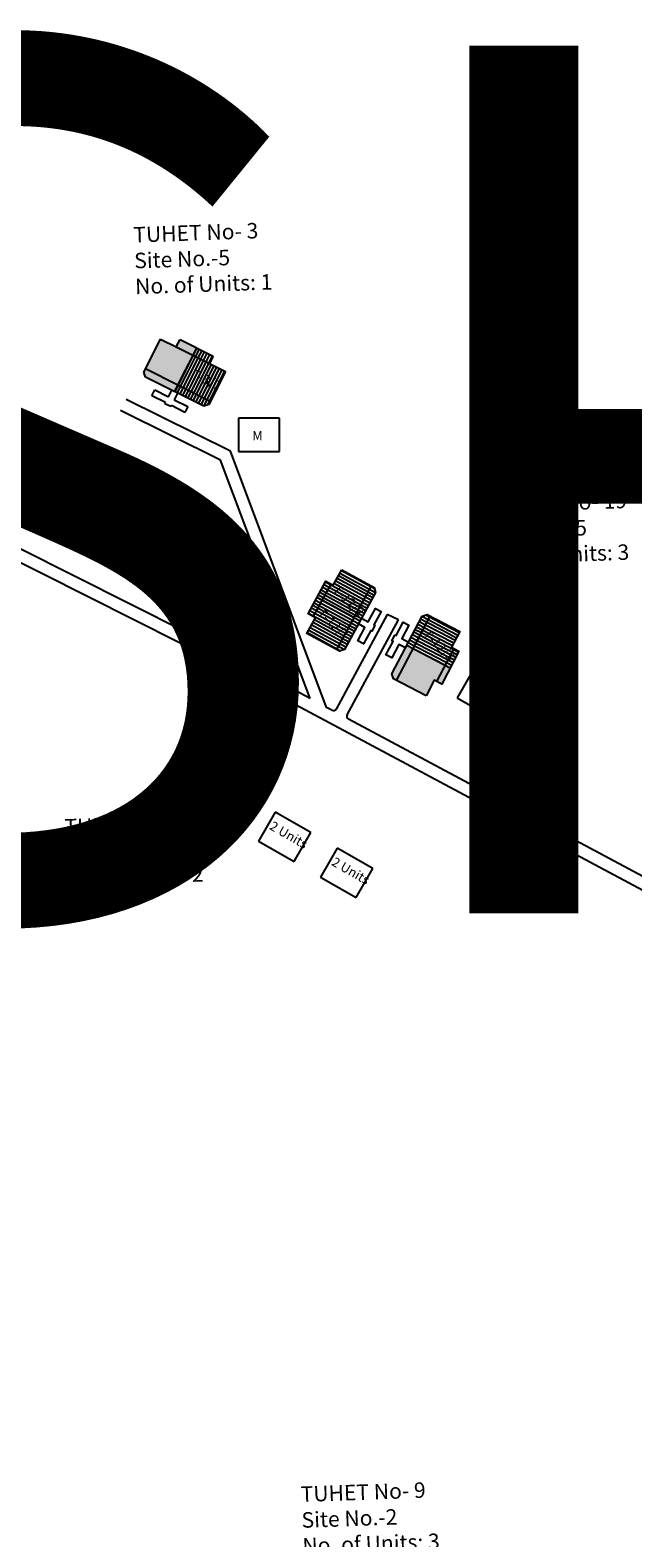
# Model space of a CAD drawing. Units: millimetres. Extents: x 19214 to 20850, y 15353 to 28586.
# Drawn here: x 20745 to 20748, y 15967 to 15974 of the extents above; entities that cross this region are included whole.
import ezdxf

# ---------------------------------------------------------------- set-up
doc = ezdxf.new("R2010")
doc.units = ezdxf.units.MM
for name, color, linetype in [('APWD Inter - Shelter', 10, 'Continuous'), ('Du', 7, 'Continuous'), ('Existing Kutcha Road', 5, 'Continuous'), ('Existing Kutcha Struc.', 12, 'Continuous'), ('Existing Road', 8, 'Continuous'), ('NO UNITS', 7, 'Continuous'), ('Proposed Du', 7, 'Continuous'), ('Proposed Paved Path', 7, 'Continuous'), ('TCPO', 7, 'Continuous'), ('Text', 7, 'Continuous')]:
    doc.layers.add(name, color=color, linetype=linetype)
doc.styles.get("Standard").update_dxf_attribs({"font": 'ARIAL.TTF'})

# ---------------------------------------------------------------- blocks, each defined once
blk = doc.blocks.new('A$C52371ECC')
at = {"layer": 'APWD Inter - Shelter'}
for p, q in [((6.6, 5.4), (0, 5.4)), ((0, 5.4), (0, 0)), ((6.6, 0), (6.6, 5.4)), ((0, 0), (6.6, 0))]:
    blk.add_line(p, q, dxfattribs=at)
at = {"layer": 'Text', "insert": (0.43, 4.04), "char_height": 1.5, "attachment_point": 1}
blk.add_mtext('{\\fArial Narrow|b0|i0|c0|p34;2 Units}', dxfattribs=at)

msp = doc.modelspace()

# ---------------------------------------------------------------- hatches: boundary and pattern name
at = {"layer": 'Du'}
h = msp.add_hatch(dxfattribs=at)
h.set_pattern_fill('LINE', color=2, scale=0.00375, angle=240.34418, style=0)
h.set_pattern_definition([(240.34418, (20749.912115, 15975.471356), (0.01034669, -0.005891078), [])])
h.paths.add_polyline_path([(20746.1027, 15970.4886), (20746.1679, 15970.4515), (20746.2298, 15970.4162), (20746.2632, 15970.4749), (20746.1361, 15970.5472)])
h.paths.add_polyline_path([(20745.9756, 15970.5609), (20746.0375, 15970.5257), (20746.1027, 15970.4886), (20746.1361, 15970.5472), (20746.009, 15970.6196)])
h.paths.add_polyline_path([(20746.009, 15970.6196), (20746.1361, 15970.5472), (20746.1695, 15970.6059), (20746.0424, 15970.6783)])
h.paths.add_polyline_path([(20746.1361, 15970.5472), (20746.2632, 15970.4749), (20746.2966, 15970.5335), (20746.1695, 15970.6059)])
h.paths.add_polyline_path([(20746.0424, 15970.6783), (20746.2966, 15970.5335), (20746.3034, 15970.5455), (20746.2978, 15970.5659), (20746.0697, 15970.6958), (20746.0492, 15970.6902)])
h.paths.add_polyline_path([(20746.086, 15970.4593), (20746.1512, 15970.4221), (20746.1679, 15970.4515), (20746.1027, 15970.4886)])
h.paths.add_polyline_path([(20746.0208, 15970.4964), (20746.086, 15970.4593), (20746.1027, 15970.4886), (20746.0375, 15970.5257)])
at = {"layer": 'NO UNITS', "ltscale": 0.002}
h = msp.add_hatch(color=256, dxfattribs=at)
h.paths.add_polyline_path([(20745.9222, 15972.3199), (20745.907, 15972.2898), (20745.9741, 15972.2561), (20745.9892, 15972.2863)])
h.paths.add_polyline_path([(20745.907, 15972.2898), (20745.8433, 15972.3217), (20745.7828, 15972.201), (20745.9135, 15972.1355), (20745.9741, 15972.2561)])
h.paths.add_polyline_path([(20745.7828, 15972.201), (20745.7766, 15972.1888), (20745.7833, 15972.1686), (20745.9006, 15972.1098), (20745.9135, 15972.1355)])
h = msp.add_hatch(color=256, dxfattribs=at)
h.paths.add_polyline_path([(20746.8622, 15971.0743), (20746.8367, 15971.0876), (20746.776, 15970.9717), (20746.7823, 15970.9515), (20746.7945, 15970.9451)])
h.paths.add_polyline_path([(20746.9472, 15970.9456), (20746.9563, 15970.9408), (20746.9909, 15971.0069), (20746.9818, 15971.0117), (20746.922, 15971.043), (20746.8622, 15971.0743), (20746.7945, 15970.9451), (20746.9141, 15970.8824)])
h.paths.add_polyline_path([(20747.0117, 15970.996), (20746.9909, 15971.0069), (20746.9563, 15970.9408), (20746.9771, 15970.9299)])
at = {"layer": 'Proposed Du'}
h = msp.add_hatch(dxfattribs=at)
h.set_pattern_fill('LINE', color=2, scale=0.00375, angle=871.35441, style=0)
h.set_pattern_definition([(151.3544, (20751.553257, 15967.541923), (-0.00570774, -0.010448946), [])])
h.paths.add_polyline_path([(20746.5041, 15971.2629), (20746.4681, 15971.1971), (20746.434, 15971.1345), (20746.4932, 15971.1022), (20746.5633, 15971.2305)])
h.paths.add_polyline_path([(20746.5742, 15971.3912), (20746.5401, 15971.3287), (20746.5041, 15971.2629), (20746.5633, 15971.2305), (20746.6334, 15971.3589)])
h.paths.add_polyline_path([(20746.6334, 15971.3589), (20746.5633, 15971.2305), (20746.6226, 15971.1982), (20746.6927, 15971.3265)])
h.paths.add_polyline_path([(20746.5633, 15971.2305), (20746.4932, 15971.1022), (20746.5525, 15971.0698), (20746.6226, 15971.1982)])
h.paths.add_polyline_path([(20746.6927, 15971.3265), (20746.5525, 15971.0698), (20746.5645, 15971.0632), (20746.5849, 15971.0692), (20746.7107, 15971.2996), (20746.7048, 15971.3199)])
h.paths.add_polyline_path([(20746.4745, 15971.2791), (20746.4385, 15971.2132), (20746.4681, 15971.1971), (20746.5041, 15971.2629)])
h.paths.add_polyline_path([(20746.5104, 15971.3449), (20746.4745, 15971.2791), (20746.5041, 15971.2629), (20746.5401, 15971.3287)])

# ---------------------------------------------------------------- linework, layer by layer
at = {"layer": 'APWD Inter - Shelter'}
for p, q in [((20747.107, 15970.9922), (20747.0398, 15970.8752)), ((20747.3932, 15970.8278), (20747.107, 15970.9922)), ((20747.0398, 15970.8752), (20747.3259, 15970.7108)), ((20747.3259, 15970.7108), (20747.3932, 15970.8278))]:
    msp.add_line(p, q, dxfattribs=at)
at = {"layer": 'Du'}
for p, q in [((20746.0424, 15970.6783), (20746.2966, 15970.5335)), ((20746.2002, 15970.6863), (20746.2027, 15970.6906)), ((20746.1692, 15970.6061), (20746.086, 15970.4593)), ((20746.1628, 15970.4425), (20746.0325, 15970.5168))]:
    msp.add_line(p, q, dxfattribs=at)
for points in [[(20745.9756, 15970.5609), (20746.0492, 15970.6902), (20746.0697, 15970.6958), (20746.2978, 15970.5659), (20746.3034, 15970.5455), (20746.2298, 15970.4162), (20746.1679, 15970.4515), (20746.1512, 15970.4221), (20746.0208, 15970.4964), (20746.0375, 15970.5257), (20745.9756, 15970.5609)], [(20746.1723, 15970.6374), (20746.1872, 15970.6635), (20746.1337, 15970.6939), (20746.1467, 15970.7167), (20746.2002, 15970.6863), (20746.2026, 15970.6906), (20746.2255, 15970.6776), (20746.223, 15970.6733), (20746.2764, 15970.6428), (20746.2634, 15970.62), (20746.21, 15970.6505), (20746.1951, 15970.6244)]]:
    msp.add_lwpolyline(points, dxfattribs=at)
at = {"layer": 'Existing Kutcha Road', "ltscale": 0.002}
for p, q in [((20745.9201, 15971.0964), (20743.8523, 15972.1367)), ((20749.2152, 15969.3345), (20745.9201, 15971.0964)), ((20746.5346, 15970.8245), (20746.5132, 15970.836)), ((20751.1479, 15968.3578), (20746.6008, 15970.7892))]:
    msp.add_line(p, q, dxfattribs=at)
for points in [[(20746.4464, 15970.8717), (20745.9432, 15971.1408), (20741.7062, 15973.2723), (20741.0916, 15973.4398)], [(20746.1258, 15971.87), (20745.7048, 15972.0781)], [(20746.0859, 15971.8339), (20745.6827, 15972.0333)], [(20746.4464, 15970.8717), (20746.0859, 15971.8339)], [(20746.5132, 15970.836), (20746.1258, 15971.87)]]:
    msp.add_lwpolyline(points, dxfattribs=at)
for centre, start, end in [((20746.5405, 15970.8356), 241.86572, 331.67013), ((20746.6067, 15970.8002), 151.67013, 241.86572)]:
    msp.add_arc(centre, 0.0125, start, end, dxfattribs=at)
at = {"layer": 'Existing Kutcha Struc.'}
for p, q in [((20746.3225, 15972.0032), (20746.1575, 15972.0032)), ((20746.1575, 15972.0032), (20746.1575, 15971.8682)), ((20746.3225, 15971.8682), (20746.3225, 15972.0032)), ((20746.1575, 15971.8682), (20746.3225, 15971.8682))]:
    msp.add_line(p, q, dxfattribs=at)
at = {"layer": 'Proposed Du'}
for p, q in [((20745.7766, 15972.1888), (20745.8433, 15972.3217)), ((20745.8433, 15972.3217), (20745.907, 15972.2898)), ((20745.907, 15972.2898), (20745.9222, 15972.3199)), ((20745.9222, 15972.3199), (20746.0562, 15972.2527)), ((20745.9892, 15972.2863), (20745.9006, 15972.1098)), ((20745.907, 15972.2898), (20746.0411, 15972.2225)), ((20746.0442, 15972.0699), (20745.7828, 15972.201)), ((20746.0562, 15972.2527), (20746.0411, 15972.2225)), ((20746.0411, 15972.2225), (20746.1048, 15972.1906)), ((20745.7833, 15972.1686), (20745.7766, 15972.1888)), ((20746.0179, 15972.0509), (20745.7833, 15972.1686)), ((20746.1048, 15972.1906), (20746.0381, 15972.0576)), ((20745.8087, 15972.093), (20745.8205, 15972.1164)), ((20745.8637, 15972.0654), (20745.8087, 15972.093)), ((20745.8205, 15972.1164), (20745.8754, 15972.0888)), ((20745.8754, 15972.0888), (20745.8889, 15972.1157)), ((20745.9124, 15972.1039), (20745.8989, 15972.0771)), ((20745.8989, 15972.0771), (20745.9539, 15972.0495)), ((20745.8614, 15972.0609), (20745.8637, 15972.0654)), ((20745.8849, 15972.0491), (20745.8614, 15972.0609)), ((20745.8871, 15972.0536), (20745.8849, 15972.0491)), ((20745.9421, 15972.026), (20745.8871, 15972.0536)), ((20745.9539, 15972.0495), (20745.9421, 15972.026)), ((20746.0381, 15972.0576), (20746.0179, 15972.0509)), ((20746.4591, 15971.202), (20746.531, 15971.3336)), ((20746.6927, 15971.3265), (20746.5525, 15971.0698)), ((20746.6227, 15971.1985), (20746.4745, 15971.2791)), ((20746.7945, 15970.9451), (20746.9302, 15971.2042)), ((20746.8367, 15971.0876), (20747.0119, 15970.9963)), ((20747.0259, 15971.0737), (20746.9563, 15970.9408))]:
    msp.add_line(p, q, dxfattribs=at)
at = {"layer": 'Proposed Du', "color": 2}
for p, q in [((20745.9441, 15972.1956), (20745.9744, 15972.256)), ((20745.9744, 15972.256), (20745.9895, 15972.2861)), ((20745.985, 15972.2506), (20746.0001, 15972.2808)), ((20745.9957, 15972.2453), (20746.0108, 15972.2755)), ((20746.0063, 15972.24), (20746.0214, 15972.2701)), ((20746.0169, 15972.2346), (20746.0321, 15972.2648)), ((20746.0276, 15972.2293), (20746.0427, 15972.2594)), ((20746.0382, 15972.2239), (20746.0534, 15972.2541)), ((20745.9138, 15972.1353), (20745.9441, 15972.1956)), ((20745.9547, 15972.1903), (20745.985, 15972.2506)), ((20745.9654, 15972.185), (20745.9957, 15972.2453)), ((20745.976, 15972.1796), (20746.0063, 15972.24)), ((20745.9867, 15972.1743), (20746.0169, 15972.2346)), ((20745.9973, 15972.1689), (20746.0276, 15972.2293)), ((20746.008, 15972.1636), (20746.0382, 15972.2239)), ((20746.0186, 15972.1583), (20746.0489, 15972.2186)), ((20746.0292, 15972.1529), (20746.0595, 15972.2133)), ((20746.0399, 15972.1476), (20746.0701, 15972.2079)), ((20746.0505, 15972.1423), (20746.0808, 15972.2026)), ((20746.0612, 15972.1369), (20746.0914, 15972.1972)), ((20745.9009, 15972.1096), (20745.9138, 15972.1353)), ((20745.9245, 15972.13), (20745.9547, 15972.1903)), ((20745.9351, 15972.1246), (20745.9654, 15972.185)), ((20745.9458, 15972.1193), (20745.976, 15972.1796)), ((20745.9564, 15972.114), (20745.9867, 15972.1743)), ((20745.967, 15972.1086), (20745.9973, 15972.1689)), ((20745.9777, 15972.1033), (20746.008, 15972.1636)), ((20745.9883, 15972.0979), (20746.0186, 15972.1583)), ((20745.999, 15972.0926), (20746.0292, 15972.1529)), ((20746.0096, 15972.0873), (20746.0399, 15972.1476)), ((20746.0203, 15972.0819), (20746.0505, 15972.1423)), ((20746.0309, 15972.0766), (20746.0612, 15972.1369)), ((20746.0718, 15972.1316), (20746.1021, 15972.1919)), ((20745.9116, 15972.1043), (20745.9245, 15972.13)), ((20745.9222, 15972.0989), (20745.9351, 15972.1246)), ((20745.9329, 15972.0936), (20745.9458, 15972.1193)), ((20745.9435, 15972.0883), (20745.9564, 15972.114)), ((20745.9542, 15972.0829), (20745.967, 15972.1086)), ((20745.9648, 15972.0776), (20745.9777, 15972.1033)), ((20745.9754, 15972.0722), (20745.9883, 15972.0979)), ((20745.9861, 15972.0669), (20745.999, 15972.0926)), ((20745.9967, 15972.0616), (20746.0096, 15972.0873)), ((20746.0074, 15972.0562), (20746.0203, 15972.0819)), ((20746.018, 15972.0509), (20746.0309, 15972.0766)), ((20746.034, 15972.0562), (20746.0415, 15972.0712)), ((20746.0415, 15972.0712), (20746.0718, 15972.1316)), ((20746.8754, 15971.1615), (20746.9009, 15971.1482)), ((20746.8809, 15971.172), (20746.9064, 15971.1587)), ((20746.8864, 15971.1826), (20746.9119, 15971.1692)), ((20746.892, 15971.1931), (20746.9174, 15971.1798)), ((20746.8975, 15971.2037), (20746.923, 15971.1903)), ((20746.9119, 15971.1692), (20746.9717, 15971.1379)), ((20746.913, 15971.209), (20746.9285, 15971.2009)), ((20746.9174, 15971.1798), (20746.9772, 15971.1485)), ((20746.923, 15971.1903), (20746.9828, 15971.159)), ((20746.9285, 15971.2009), (20746.9883, 15971.1696)), ((20746.9828, 15971.159), (20747.0426, 15971.1277)), ((20746.9883, 15971.1696), (20747.0481, 15971.1383)), ((20746.8423, 15971.0982), (20746.8677, 15971.0849)), ((20746.8478, 15971.1087), (20746.8733, 15971.0954)), ((20746.8533, 15971.1193), (20746.8788, 15971.106)), ((20746.8588, 15971.1298), (20746.8843, 15971.1165)), ((20746.8644, 15971.1404), (20746.8898, 15971.1271)), ((20746.8699, 15971.1509), (20746.8953, 15971.1376)), ((20746.8788, 15971.106), (20746.9386, 15971.0747)), ((20746.8843, 15971.1165), (20746.9441, 15971.0852)), ((20746.8898, 15971.1271), (20746.9496, 15971.0958)), ((20746.8953, 15971.1376), (20746.9551, 15971.1063)), ((20746.9009, 15971.1482), (20746.9607, 15971.1168)), ((20746.9064, 15971.1587), (20746.9662, 15971.1274)), ((20746.9551, 15971.1063), (20747.0149, 15971.075)), ((20746.9607, 15971.1168), (20747.0205, 15971.0855)), ((20746.9662, 15971.1274), (20747.026, 15971.0961)), ((20746.9717, 15971.1379), (20747.0315, 15971.1066)), ((20746.9772, 15971.1485), (20747.037, 15971.1172)), ((20746.8367, 15971.0877), (20746.8622, 15971.0743)), ((20746.8622, 15971.0743), (20746.922, 15971.043)), ((20746.8677, 15971.0849), (20746.9275, 15971.0536)), ((20746.8733, 15971.0954), (20746.9331, 15971.0641)), ((20746.922, 15971.043), (20746.9818, 15971.0117)), ((20746.9275, 15971.0536), (20746.9873, 15971.0223)), ((20746.9331, 15971.0641), (20746.9929, 15971.0328)), ((20746.9386, 15971.0747), (20746.9984, 15971.0433)), ((20746.9441, 15971.0852), (20747.0039, 15971.0539)), ((20746.9496, 15971.0958), (20747.0094, 15971.0644)), ((20746.9984, 15971.0433), (20747.0283, 15971.0277)), ((20747.0039, 15971.0539), (20747.0338, 15971.0382)), ((20747.0094, 15971.0644), (20747.0393, 15971.0488)), ((20747.0149, 15971.075), (20747.0448, 15971.0593)), ((20746.9818, 15971.0117), (20747.0117, 15970.996)), ((20746.9873, 15971.0223), (20747.0172, 15971.0066)), ((20746.9929, 15971.0328), (20747.0228, 15971.0171))]:
    msp.add_line(p, q, dxfattribs=at)
at = {"layer": 'Proposed Du'}
for points in [[(20746.5742, 15971.3912), (20746.7048, 15971.3199), (20746.7107, 15971.2996), (20746.5849, 15971.0692), (20746.5645, 15971.0632), (20746.434, 15971.1345), (20746.4681, 15971.1971), (20746.4385, 15971.2132), (20746.5104, 15971.3449), (20746.5401, 15971.3287), (20746.5742, 15971.3912)], [(20746.6541, 15971.1959), (20746.6804, 15971.1815), (20746.7099, 15971.2355), (20746.7329, 15971.2229), (20746.7035, 15971.1689), (20746.7078, 15971.1665), (20746.6953, 15971.1435), (20746.6909, 15971.1459), (20746.6614, 15971.0919), (20746.6384, 15971.1045), (20746.6678, 15971.1585), (20746.6415, 15971.1729)], [(20746.8308, 15971.0763), (20746.8042, 15971.0902), (20746.7757, 15971.0358), (20746.7525, 15971.0479), (20746.781, 15971.1024), (20746.7766, 15971.1047), (20746.7887, 15971.128), (20746.7932, 15971.1257), (20746.8217, 15971.1802), (20746.8449, 15971.168), (20746.8164, 15971.1135), (20746.843, 15971.0996)], [(20746.9141, 15970.8824), (20746.7824, 15970.9514), (20746.776, 15970.9717), (20746.8978, 15971.2042), (20746.918, 15971.2106), (20747.0498, 15971.1416), (20747.0168, 15971.0785), (20747.0467, 15971.0628), (20746.9771, 15970.9299), (20746.9472, 15970.9456), (20746.9141, 15970.8824)]]:
    msp.add_lwpolyline(points, dxfattribs=at)
at = {"layer": 'Proposed Paved Path', "ltscale": 0.002}
for p, q in [((20746.7573, 15971.2113), (20746.5515, 15970.8296)), ((20746.5957, 15970.8061), (20746.8024, 15971.1895))]:
    msp.add_line(p, q, dxfattribs=at)
msp.add_lwpolyline([(20746.8024, 15971.1895), (20746.7573, 15971.2113)], dxfattribs=at)

# ---------------------------------------------------------------- block references
at = {"layer": 'APWD Inter - Shelter', "ltscale": 0.002, "xscale": 0.02500000000021533, "yscale": 0.0249999999996362, "zscale": 0.025, "rotation": 330.1711029298295}
for p in [(20746.2386, 15970.2969), (20746.4887, 15970.1519)]:
    msp.add_blockref('A$C52371ECC', p, dxfattribs=at)

# ---------------------------------------------------------------- texts
at = {"layer": 'Existing Kutcha Struc.', "insert": (20746.2136, 15971.9503), "char_height": 0.0375, "attachment_point": 1}
msp.add_mtext('{\\fArial Narrow|b0|i0|c0|p34;M}', dxfattribs=at)
at = {"layer": 'Existing Road', "ltscale": 0.002, "insert": (20743.7609, 15973.5055), "char_height": 3.5, "width": 114.4881, "attachment_point": 1}
msp.add_mtext('{\\fArial|b1|i0|c0|p34;\\C7;SHEET NO. 4}', dxfattribs=at)
at = {"layer": 'TCPO', "attachment_point": 1}
for s, insert, char_height, rotation in [('{\\fArial Narrow|b0|i0|c0|p34;TUHET No- 3\\PSite No.-5\\PNo. of Units: 1}', (20745.7325, 15972.7731), 0.0625, 2), ('{\\fArial Narrow|b0|i0|c0|p34;T-3/1}', (20745.9801, 15972.2021), 0.0375, 334.29497), ('{\\fArial Narrow|b0|i0|c0|p34;TUHET No- 19\\PSite No.-5\\PNo. of Units: 3}', (20747.1715, 15971.6833), 0.0625, 2), ('{\\fArial Narrow|b0|i0|c0|p34;T-12/2}', (20746.5598, 15971.3338), 0.0375, 316.202), ('{\\fArial Narrow|b0|i0|c0|p34;T-12/1}', (20746.4989, 15971.2396), 0.0375, 316.202), ('{\\fArial Narrow|b0|i0|c0|p34;T-12/3}', (20746.9242, 15971.1537), 0.0375, 316.202), ('{\\fArial Narrow|b0|i0|c0|p34;T-1/1}', (20746.0366, 15970.6281), 0.0375, 329.16712), ('{\\fArial Narrow|b0|i0|c0|p34;T-1/2}', (20746.1714, 15970.5497), 0.0375, 332.56809), ('{\\fArial Narrow|b0|i0|c0|p34;TUHET No- 1\\PSite No.-4\\PNo. of Units: 2}', (20745.4553, 15970.3853), 0.0625, 2), ('{\\fArial Narrow|b0|i0|c0|p34;TUHET No- 9\\PSite No.-2\\PNo. of Units: 3}', (20746.4073, 15967.6936), 0.0625, 2)]:
    msp.add_mtext(s, dxfattribs=dict(at, insert=insert, char_height=char_height, rotation=rotation))
at = {"layer": 'Text', "insert": (20747.1425, 15970.9103), "char_height": 0.0375, "attachment_point": 1, "rotation": 329.63507}
msp.add_mtext('{\\fArial Narrow|b0|i0|c0|p34;4 Units}', dxfattribs=at)

doc.saveas('drawing.dxf')
